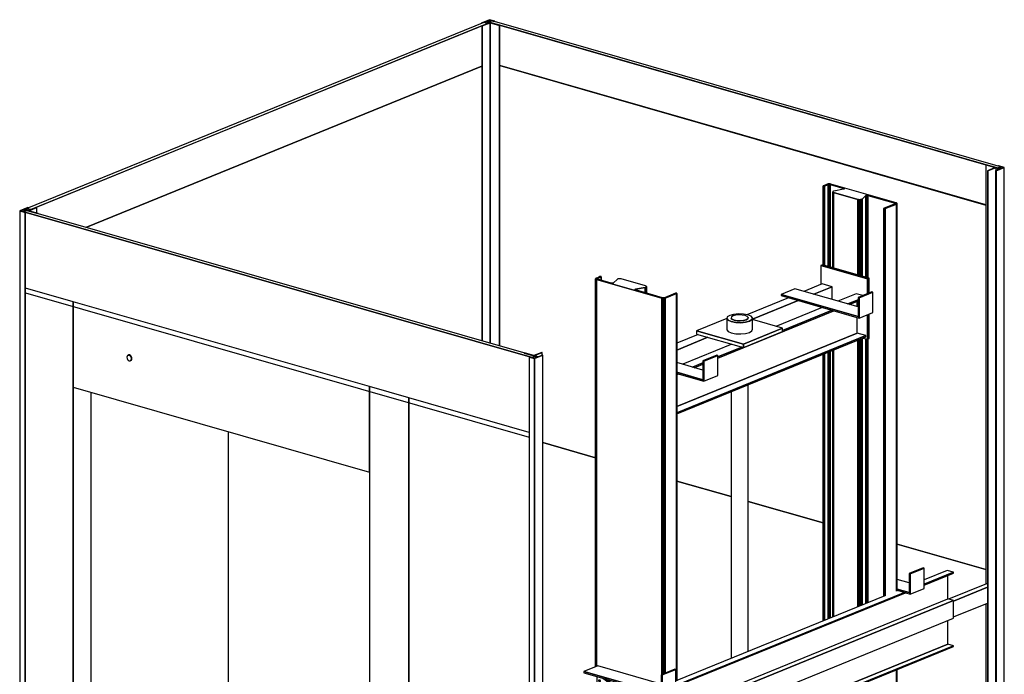
# Model space of a CAD drawing. Extents: x 5 to 3075, y 5 to 302.
# Drawn here: x 31 to 58, y 182 to 200 of the extents above; entities that cross this region are included whole.
import ezdxf

# ---------------------------------------------------------------- set-up
doc = ezdxf.new("R2010")
doc.units = 0
doc.header["$LTSCALE"] = 0.5
doc.header["$MEASUREMENT"] = 0
doc.layers.get('0').update_dxf_attribs({"linetype": 'CONTINUOUS'})

# ---------------------------------------------------------------- blocks, each defined once
blk = doc.blocks.new('LD_20200403091955_00000112')
for p, q in [((-344.7, 2271.5), (-455.7, 2303.3)), ((-344.7, 2271.5), (-344.7, 2072.3)), ((344.7, 2073.6), (-344.7, 2271.5)), ((-344.7, 98.9), (-344.7, 2271.5)), ((-219.3, 2144.6), (-219.7, 2142.2)), ((-219.7, 2142.2), (-219.3, 2139.5)), ((-218.2, 2146.4), (-219.3, 2144.6)), ((-219.3, 2139.5), (-218.2, 2137.1)), ((-216.4, 2147.3), (-218.2, 2146.4)), ((-218.2, 2137.1), (-216.4, 2135.1)), ((-215.8, 2147.5), (-216.4, 2147.3)), ((-214.4, 2147.2), (-216.4, 2147.3)), ((-216.4, 2147.3), (-214.4, 2147.2)), ((-216.4, 2135.1), (-214.4, 2134)), ((-213.7, 2147.5), (-215.8, 2147.5)), ((-212.3, 2146.1), (-214.4, 2147.2)), ((-214.4, 2147.2), (-212.3, 2146.1)), ((-214.4, 2134), (-212.3, 2133.9)), ((-211.7, 2146.4), (-213.7, 2147.5)), ((-210.6, 2144.2), (-212.3, 2146.1)), ((-212.3, 2146.1), (-210.6, 2144.2)), ((-212.3, 2133.9), (-210.6, 2134.9)), ((-210.6, 2134.9), (-212.3, 2133.9)), ((-212.3, 2133.9), (-211.7, 2134.2)), ((-209.9, 2144.4), (-211.7, 2146.4)), ((-211.7, 2134.2), (-209.9, 2135.1)), ((-209.4, 2141.7), (-210.6, 2144.2)), ((-210.6, 2144.2), (-209.4, 2141.7)), ((-210.6, 2134.9), (-209.4, 2136.7)), ((-209.4, 2136.7), (-210.6, 2134.9)), ((-208.8, 2142), (-209.9, 2144.4)), ((-209.9, 2135.1), (-208.8, 2136.9)), ((-209, 2139.1), (-209.4, 2141.7)), ((-209.4, 2141.7), (-209, 2139.1)), ((-209.4, 2136.7), (-209, 2139.1)), ((-209, 2139.1), (-209.4, 2136.7)), ((-208.4, 2139.3), (-208.8, 2142)), ((-208.8, 2136.9), (-208.4, 2139.3)), ((-344.7, 2072.3), (344.7, 1874.4)), ((-344.7, 2072.3), (-344.7, 98.9)), ((436.6, 2047.3), (344.7, 2073.6)), ((344.7, 2073.6), (344.7, -98.9)), ((344.7, 1874.4), (344.7, 2073.6)), ((-302.9, 116), (-302.9, 2060.3)), ((436.6, -125.3), (436.6, 2047.3)), ((716.9, 1966.8), (436.6, 2047.3)), ((436.6, 2047.3), (436.6, -125.3)), ((16, 1968.8), (16, 15.3)), ((-455.7, 130.8), (-344.7, 98.9)), ((-344.7, 98.9), (-302.9, 116)), ((-302.9, 122.4), (16, 30.9)), ((-325.4, 106.8), (344.7, -85.5)), ((16, 15.3), (344.7, -79.1)), ((344.7, -98.9), (436.6, -125.3)), ((436.6, -125.3), (716.9, -205.8))]:
    blk.add_line(p, q)
blk = doc.blocks.new('LD_20200403091955_00000120')
blk.add_line((522.9, 635), (-398.5, 259.4))
blk = doc.blocks.new('LD_20200403091955_00000121')
for p, q in [((527.7, 265), (-536.1, -168.6)), ((-527.7, -171), (536.1, 262.6)), ((522.9, 257.2), (-514.5, -165.7)), ((536.1, 262.6), (527.7, 265)), ((-398.5, -212.3), (522.9, 163.2)), ((-536.1, -168.6), (-536.1, -172.2)), ((-527.7, -171), (-536.1, -168.6)), ((-536.1, -168.6), (-527.7, -171))]:
    blk.add_line(p, q)
blk = doc.blocks.new('LD_20200403091955_00000126')
for p, q in [((-588.2, 265.2), (-595.3, 262.4)), ((-595.3, 262.4), (-595.3, 261.9)), ((588.2, -77.3), (-595.3, 262.4)), ((-595.3, 262.4), (588.2, -77.3)), ((595.3, -74.4), (-588.2, 265.2)), ((-591.5, 73.3), (581.1, -263.2)), ((595.3, -74.4), (588.2, -77.3)), ((588.2, -77.3), (595.3, -74.4)), ((588.2, -77.3), (588.2, -77.7)), ((588.2, -77.7), (588.2, -77.3)), ((595.3, -78.5), (595.3, -74.4))]:
    blk.add_line(p, q)
blk = doc.blocks.new('LD_20200403091955_0000012D')
for p, q in [((-347.8, 522.1), (-470.1, 557.2)), ((-32.2, 431.5), (-158.5, 467.8)), ((182.1, 370), (7.7, 420.1)), ((561, 261.3), (354.3, 320.6)), ((-470.1, -292.3), (-347.8, -327.4)), ((-158.5, -381.7), (-32.2, -418)), ((7.7, -429.4), (182.1, -479.5)), ((354.3, -528.9), (561, -588.2))]:
    blk.add_line(p, q)
blk = doc.blocks.new('LD_20200403091955_0000012E')
for p, q in [((-588.2, 218.3), (-595.3, 215.4)), ((-595.3, 215.4), (588.2, -124.3)), ((595.3, -121.4), (-588.2, 218.3)), ((562, -116.8), (-570.2, 208.2)), ((-570.2, 114.2), (561, -210.5)), ((595.3, -121.4), (588.2, -124.3)), ((588.2, -124.3), (595.3, -121.4)), ((595.3, -125.5), (595.3, -121.4))]:
    blk.add_line(p, q)
blk = doc.blocks.new('LD_20200403091955_0000012F')
for p, q in [((561, 261.3), (-570.2, 585.9)), ((-470.1, -292.3), (-347.8, -327.4)), ((-158.5, -381.7), (-32.2, -418)), ((7.7, -429.4), (182.1, -479.5)), ((354.3, -528.9), (561, -588.2))]:
    blk.add_line(p, q)
blk = doc.blocks.new('LD_20200403091955_00000130')
for p, q in [((-23.7, 3033.7), (-24.6, 3033.3)), ((-24.6, 3033.3), (-1.7, 3026.7)), ((-1.8, 3027.4), (-23.7, 3033.7)), ((16.5, 3034.9), (-1.8, 3027.4)), ((-1.7, 3026.7), (17.6, 3034.5)), ((-0.7, 3027.1), (-1.7, 3026.7)), ((-1.7, 3026.7), (7.5, 3024)), ((17.6, 3034.5), (-0.7, 3027.1)), ((8.5, 3024.4), (-0.7, 3027.1)), ((18.1, 3028.4), (-0.2, 3020.9)), ((0, 3020.2), (19.3, 3028)), ((19.3, 3028), (0, 3020.2)), ((17.6, 3034.5), (16.5, 3034.9)), ((17.6, 3028.2), (17.6, 3034.5)), ((19.3, 3028), (18.1, 3028.4)), ((19.3, -2931.6), (19.3, 3028)), ((-11.7, 3024.2), (-12.6, 3023.8)), ((-12.6, 3023.8), (0, 3020.2)), ((0, 3020.2), (-12.6, 3023.8)), ((-12.6, 3023.8), (-12.6, -2931.3)), ((-0.2, 3020.9), (-11.7, 3024.2)), ((0, -2934.9), (0, 3020.2)), ((0, 3020.2), (0, -2934.9)), ((7.5, 3024), (1.6, 3025.7)), ((7.5, 3024), (8.5, 3024.4))]:
    blk.add_line(p, q)
blk = doc.blocks.new('LD_20200403091955_00000131')
for p, q in [((-42, 3026.2), (-43, 3025.8)), ((-43, 3025.8), (-21.1, 3019.5)), ((-21.1, 3019.5), (-43, 3025.8)), ((-43, 3025.8), (-43, 2049.7)), ((-19, 3019.6), (-42, 3026.2)), ((-21.1, 3019.5), (-39.5, 3012.1)), ((-39.5, 3012.1), (-38.3, 3011.7)), ((-38.3, 3011.7), (-39.5, 3012.1)), ((-39.5, 3012.1), (-39.5, -2955.6)), ((-38.3, 3011.7), (-19, 3019.6)), ((-20, 3019.2), (-38.3, 3011.7)), ((-38.3, 3011.7), (-38.3, -2955.1)), ((-38.3, -2955.1), (-38.3, 3011.7)), ((-2.1, 3020.1), (-20.4, 3012.6)), ((-20.4, 3012.6), (-19.3, 3012.3)), ((-19.3, 3012.3), (-20.4, 3012.6)), ((-20.4, 3012.6), (-20.4, -2947.8)), ((-19, 3019.6), (-20, 3019.2)), ((-10.8, 3016.6), (-20, 3019.2)), ((-20, 3019.2), (-20, 3012.8)), ((-20, 3019.2), (-10.8, 3016.6)), ((-19.3, 3012.3), (0, 3020.2)), ((0, 3020.2), (-19.3, 3012.3)), ((-19.3, 3012.3), (-19.3, -2947.4)), ((-19.3, -2947.4), (-19.3, 3012.3)), ((-9.8, 3017), (-19, 3019.6)), ((-12.6, 3023.8), (-13.6, 3023.4)), ((-13.6, 3023.4), (-2.1, 3020.1)), ((-2.1, 3020.1), (-13.6, 3023.4)), ((-13.6, 3023.4), (-13.6, 3023)), ((0, 3020.2), (-12.6, 3023.8)), ((-10.8, 3016.6), (-9.8, 3017)), ((0, -2939.5), (0, 3020.2)), ((-43, 2003.5), (-43, 796.1))]:
    blk.add_line(p, q)
blk = doc.blocks.new('LD_20200403091955_00000132')
for p, q in [((19.3, 3028), (0, 3020.2)), ((2.1, 3020.2), (20.4, 3027.7)), ((20.4, 3027.7), (10.8, 3023.8)), ((38.3, 3028.6), (19, 3020.7)), ((20.4, 3027.7), (19.3, 3028)), ((20.4, 3027.2), (20.4, 3027.7)), ((21.1, 3020.8), (39.5, 3028.3)), ((39.5, 3028.3), (21.1, 3020.8)), ((39.5, 3028.3), (38.3, 3028.6)), ((39.5, 3015.5), (39.5, 3028.3)), ((0, 3020.2), (12.6, 3016.5)), ((12.6, 3016.5), (0, 3020.2)), ((0, 3020.2), (0, 662.2)), ((9.8, 3023.4), (2.1, 3020.2)), ((13.6, 3016.9), (2.1, 3020.2)), ((10.8, 3023.8), (9.8, 3023.4)), ((9.8, 3023.4), (9.8, 3018)), ((16.9, 3021.3), (9.8, 3023.4)), ((9.8, 3023.4), (19, 3020.7)), ((20, 3021.1), (10.8, 3023.8)), ((12.6, 3016.5), (13.6, 3016.9)), ((13.6, 3016.9), (12.6, 3016.5)), ((12.6, 658.6), (12.6, 3016.5)), ((12.6, 3016.5), (12.6, 658.6)), ((13.6, 658.3), (13.6, 3016.9)), ((19, 3020.7), (20, 3021.1)), ((19, 3020.7), (42, 3014.1)), ((43, 3014.5), (21.1, 3020.8)), ((42, 3014.1), (43, 3014.5)), ((43, 3014.5), (42, 3014.1)), ((43, 3013.9), (43, 3014.5))]:
    blk.add_line(p, q)
blk = doc.blocks.new('LD_20200403091955_00000133')
for p, q in [((0, 3020.2), (-19.3, 3012.3)), ((-19.3, 3012.3), (-18.1, 3012)), ((-18.1, 3012), (-19.3, 3012.3)), ((-19.3, 3012.3), (-19.3, 3011)), ((-18.1, 3012), (0.2, 3019.4)), ((-8.5, 3015.9), (-18.1, 3012)), ((-18.1, 3011.5), (-18.1, 3012)), ((-18.1, 3012), (-18.1, 3011.5)), ((1.7, 3013.7), (-17.6, 3005.8)), ((-17.6, 3005.8), (-16.5, 3005.5)), ((-16.5, 3005.5), (-17.6, 3005.8)), ((-17.6, 3005.8), (-17.6, 2271.8)), ((-16.5, 3005.5), (1.8, 3012.9)), ((1.8, 3012.9), (-16.5, 3005.5)), ((-16.5, 2271.5), (-16.5, 3005.5)), ((-16.5, 3005.5), (-16.5, 2271.5)), ((-7.5, 3016.3), (-8.5, 3015.9)), ((0.7, 3013.3), (-8.5, 3015.9)), ((-8.5, 3015.9), (-8.5, 3012.3)), ((-8.5, 3015.9), (0.7, 3013.3)), ((0.2, 3019.4), (-7.5, 3016.3)), ((1.7, 3013.7), (-7.5, 3016.3)), ((12.6, 3016.5), (0, 3020.2)), ((0.2, 3019.4), (11.7, 3016.2)), ((11.7, 3016.2), (0.2, 3019.4)), ((0.2, 3019.4), (0.2, 3014.5)), ((0.2, 3014.5), (0.2, 3019.4)), ((0.7, 3013.3), (1.7, 3013.7)), ((24.6, 3007.1), (1.7, 3013.7)), ((1.8, 3012.9), (23.7, 3006.7)), ((23.7, 3006.7), (1.8, 3012.9)), ((1.8, 3012.9), (1.8, 2266.2)), ((1.8, 2266.2), (1.8, 3012.9)), ((11.7, 3016.2), (12.6, 3016.5)), ((12.6, 3016.5), (11.7, 3016.2)), ((11.7, 3015.7), (11.7, 3016.2)), ((11.7, 3016.2), (11.7, 3015.7)), ((12.6, 3015.4), (12.6, 3016.5)), ((23.7, 3006.7), (24.6, 3007.1)), ((24.6, 3007.1), (23.7, 3006.7)), ((23.7, 2259.9), (23.7, 3006.7)), ((23.7, 3006.7), (23.7, 2259.9)), ((24.6, 2259.7), (24.6, 3007.1))]:
    blk.add_line(p, q)
blk = doc.blocks.new('LD_20200403091955_00000137')
for p, q in [((331.4, 250.2), (299.3, 237.1)), ((301.6, 236.4), (299.3, 237.1)), ((299.3, 237.1), (299.3, 192.9)), ((299.3, 237.1), (301.6, 236.4)), ((333.7, 249.5), (301.6, 236.4)), ((301.6, 236.4), (333.7, 249.5)), ((301.6, 189.4), (301.6, 236.4)), ((301.6, 236.4), (301.6, 189.4)), ((333.7, 249.5), (331.4, 250.2)), ((333.7, 202.5), (333.7, 249.5)), ((387.3, 244.3), (333.7, 222.5)), ((333.7, 212.1), (402.2, 240)), ((402.2, 240), (333.7, 212.1)), ((333.7, 210.2), (402.2, 238.1)), ((402.2, 240), (387.3, 244.3)), ((388.8, 178.1), (388.8, 232.7)), ((402.2, 238.1), (402.2, 240)), ((299.3, 215.2), (270.8, 223.4)), ((478.9, 213.5), (390.7, 177.5)), ((481, 212.9), (478.9, 213.5)), ((-244.1, -23.4), (287.8, 193.4)), ((287.8, 193.4), (-244.1, -23.4)), ((-244.1, -25.3), (290.5, 192.6)), ((242, 185.1), (-242, -12.2)), ((272.9, 197.7), (270.5, 196.7)), ((299.3, 192.9), (270.8, 201.1)), ((270.8, 201.1), (299.3, 192.9)), ((270.8, 198.3), (301.6, 189.4)), ((271, 197.6), (270.8, 197.5)), ((271.9, 197.8), (271, 197.6)), ((272.1, 197.9), (271.9, 197.8)), ((301.6, 189.4), (333.7, 202.5)), ((402.2, 173.2), (481, 205.3)), ((481, 205.3), (402.2, 173.2)), ((-385.7, -137.6), (388.8, 178.1)), ((-372.3, -141.5), (402.2, 174.2)), ((402.2, 174.2), (-372.3, -141.5)), ((402.2, 174.2), (388.8, 178.1)), ((402.2, 132.9), (402.2, 174.2)), ((402.2, 136.1), (481, 168.2)), ((-372.3, -182.8), (402.2, 132.9)), ((388.8, 72.8), (388.8, 127.4)), ((388.8, 72.8), (-385.7, -242.9)), ((-385.7, -242.9), (388.8, 72.8)), ((-372.3, -246.7), (402.2, 69)), ((402.2, 69), (-372.3, -246.7)), ((402.2, 69), (388.8, 72.8)), ((402.2, 67.1), (402.2, 69)), ((-372.3, -248.6), (402.2, 67.1)), ((-426.1, 22), (-458.2, 8.9)), ((-278.6, -42.6), (-458.2, 8.9)), ((-458.2, 8.9), (-458.2, 6.1)), ((-458.2, 8.9), (-278.6, -42.6)), ((-458.2, 6.1), (-276.3, -46.1)), ((-278.6, -20.3), (-426.1, 22)), ((-246.4, 14.6), (-278.6, 1.5)), ((-276.3, 0.9), (-278.6, 1.5)), ((-278.6, 1.5), (-278.6, -42.6)), ((-278.6, 1.5), (-276.3, 0.9)), ((-244.1, 14), (-276.3, 0.9)), ((-276.3, 0.9), (-244.1, 14)), ((-276.3, -46.1), (-276.3, 0.9)), ((-276.3, 0.9), (-276.3, -46.1)), ((-244.1, 14), (-246.4, 14.6)), ((-244.1, -33), (-244.1, 14)), ((-428, -2.6), (-428, -31.4)), ((-423.8, -11.9), (-423.6, -11.1)), ((-423.6, -12.9), (-423.8, -11.9)), ((-423.6, -11.1), (-423.2, -10.4)), ((-423.2, -13.7), (-423.6, -12.9)), ((-423.2, -10.4), (-422.4, -10.1)), ((-423.2, -10.4), (-422.6, -10.1)), ((-423.2, -13.7), (-421.3, -13)), ((-422.6, -14.4), (-423.2, -13.7)), ((-422.6, -10.1), (-421.9, -10.1)), ((-421.9, -14.8), (-422.6, -14.4)), ((-421.9, -10.1), (-421.1, -10.5)), ((-421.9, -11.1), (-421.7, -10.3)), ((-421.7, -12.1), (-421.9, -11.1)), ((-421.9, -14.8), (-421.1, -14.9)), ((-421.7, -10.3), (-421.7, -10.2)), ((-421.3, -13), (-421.7, -12.1)), ((-420.7, -13.6), (-421.3, -13)), ((-421.1, -10.5), (-420.5, -11.2)), ((-420.5, -14.5), (-421.1, -14.9)), ((-420.1, -13.9), (-420.7, -13.6)), ((-420.5, -11.2), (-420.1, -12.1)), ((-420.1, -13.9), (-420.5, -14.5)), ((-420.1, -12.1), (-420, -13)), ((-420, -13), (-420.1, -13.9)), ((-414.2, -6.5), (-349.4, -53.1)), ((-349.4, -50.3), (-407.7, -8.4)), ((-428, -31.4), (-346.5, -54.8)), ((-305, -37.9), (-387.3, -71.4)), ((-372.3, -75.7), (-290.1, -42.2)), ((-290.1, -42.2), (-372.3, -75.7)), ((-372.3, -77.6), (-287.4, -42.9)), ((-276.3, -46.1), (-244.1, -33)), ((-349.4, -50.3), (-341.7, -52.5)), ((-349.4, -53.1), (-345.3, -54.3)), ((-341.3, -52.7), (-341.7, -52.5)), ((-372.3, -75.7), (-387.3, -71.4)), ((-387.3, -71.4), (-372.3, -75.7)), ((-387.3, -71.4), (-387.3, -137.2)), ((-385.7, -73.7), (-372.3, -77.6)), ((-385.7, -137.6), (-385.7, -73.7)), ((-385.7, -73.7), (-385.7, -137.6)), ((-372.3, -77.6), (-372.3, -75.7)), ((-372.3, -75.7), (-372.3, -77.6)), ((-387.3, -137.2), (-385.7, -137.6)), ((-387.3, -137.2), (-387.3, -139.1)), ((-372.3, -141.5), (-387.3, -137.2)), ((-386.6, -139.3), (-553.6, -207.4)), ((-553.6, -216.4), (-373.9, -143.1)), ((-373.9, -143.1), (-553.6, -216.4)), ((-387.3, -139.1), (-373.9, -142.9)), ((-385.7, -137.6), (-372.3, -141.5)), ((-373.9, -142.9), (-373.9, -180.5)), ((-372.3, -182.8), (-372.3, -141.5)), ((-372.3, -141.5), (-372.3, -182.8)), ((-553.6, -253.5), (-373.9, -180.3)), ((-376.9, -181.5), (-372.3, -182.8)), ((-373.9, -180.5), (-374.2, -180.4)), ((-374.2, -180.4), (-373.9, -180.5)), ((-387.3, -185.7), (-387.3, -244.3)), ((-385.7, -242.9), (-385.7, -185.1)), ((-385.7, -185.1), (-385.7, -242.9)), ((-387.3, -244.3), (-372.3, -248.6)), ((-372.3, -246.7), (-385.7, -242.9)), ((-385.7, -242.9), (-372.3, -246.7)), ((-372.3, -248.6), (-372.3, -246.7)), ((-372.3, -246.7), (-372.3, -248.6))]:
    blk.add_line(p, q)
blk = doc.blocks.new('LD_20200403091955_0000013D')
for p, q in [((-75.3, 3016.5), (-75.5, 3016.1)), ((-75.5, 3016.1), (-75.4, 3015.6)), ((-75.4, 3015.6), (-75.5, 3016.1)), ((-75.5, 3016.1), (-75.5, 2112.2)), ((-75.4, 3015.6), (-75, 3015.2)), ((-75, 3015.2), (-75.4, 3015.6)), ((-75.4, 3015.6), (-75.4, 2112.2)), ((-75.4, 2112.2), (-75.4, 3015.6)), ((-74.9, 3017), (-75.3, 3016.5)), ((-75, 3015.2), (-74.3, 3014.8)), ((-74.3, 3014.8), (-75, 3015.2)), ((-75, 3015.2), (-75, 2112.4)), ((-75, 2112.4), (-75, 3015.2)), ((-74.1, 3017.3), (-74.9, 3017)), ((-74.3, 3014.8), (-73.4, 3014.4)), ((-73.4, 3014.4), (-74.3, 3014.8)), ((-74.3, 3014.8), (-74.3, 2112.7)), ((-74.3, 2112.7), (-74.3, 3014.8)), ((-70.9, 3018.6), (-74.1, 3017.3)), ((-73.4, 3014.4), (78.7, 2970.8)), ((78.7, 2970.8), (-73.4, 3014.4)), ((-73.4, 3014.4), (-73.4, 2113)), ((-73.4, 2113), (-73.4, 3014.4)), ((-71.8, 3016.1), (-71.7, 3016.3)), ((-71.7, 3016.3), (-71.8, 3016.1)), ((-71.8, 3015.8), (-71.8, 3016.1)), ((-71.5, 3015.6), (-71.8, 3015.8)), ((-71.7, 3016.3), (-71.5, 3016.5)), ((-71.5, 3016.5), (-71.7, 3016.3)), ((-71.7, 3015.8), (-71.7, 3016.3)), ((-71.7, 3016.3), (-71.7, 3015.8)), ((-71.5, 3016.5), (-71.1, 3016.7)), ((-71.1, 3016.7), (-71.5, 3016.5)), ((-71.5, 3016.5), (-71.5, 3015.6)), ((-71.5, 3015.6), (-71.5, 3016.5)), ((-71.2, 3015.4), (-71.5, 3015.6)), ((-70.7, 3015.3), (-71.2, 3015.4)), ((-71.1, 3016.7), (-62.3, 3020.3)), ((-62.3, 3020.3), (-71.1, 3016.7)), ((-71.1, 3016.7), (-71.1, 3015.4)), ((-71.1, 3015.4), (-71.1, 3016.7)), ((-67.4, 3020.1), (-70.9, 3018.6)), ((-38.6, 3006), (-70.7, 3015.3)), ((-65, 3021.1), (-67.4, 3020.1)), ((-64.7, 3021.2), (-65, 3021.1)), ((-64.3, 3021.2), (-64.7, 3021.2)), ((-64, 3021.3), (-64.3, 3021.2)), ((-63.6, 3021.3), (-64, 3021.3)), ((-63.2, 3021.3), (-63.6, 3021.3)), ((-62.8, 3021.2), (-63.2, 3021.3)), ((-62.5, 3021.1), (-62.8, 3021.2)), ((-62.2, 3021), (-62.5, 3021.1)), ((-62.5, 3021.1), (-62.5, 3021.1)), ((-62.3, 3020.3), (-62.1, 3020.4)), ((-62.1, 3020.4), (-62.3, 3020.3)), ((-62.3, 3020.3), (-62.3, 3012.8)), ((-62.3, 3012.8), (-62.3, 3020.3)), ((-62, 3020.9), (-62.2, 3021)), ((-62.1, 3020.4), (-61.9, 3020.5)), ((-61.9, 3020.5), (-62.1, 3020.4)), ((-62.1, 3020.4), (-62.1, 3012.8)), ((-62.1, 3012.8), (-62.1, 3020.4)), ((-61.9, 3020.8), (-62, 3020.9)), ((-61.9, 3020.7), (-61.9, 3020.8)), ((-61.9, 3020.5), (-61.9, 3020.7)), ((-61.9, 3012.7), (-61.9, 3020.7)), ((-61.9, 3020.7), (-61.9, 3020.5)), ((-61.9, 3020.5), (-61.9, 3012.7)), ((-61.9, 3012.7), (-61.9, 3020.5)), ((-37.9, 3005.9), (-38.6, 3006)), ((-37.1, 3005.8), (-37.9, 3005.9)), ((-36.3, 3005.8), (-37.1, 3005.8)), ((-35.5, 3005.9), (-36.3, 3005.8)), ((-34.8, 3006), (-35.5, 3005.9)), ((-34.3, 3006.2), (-34.8, 3006)), ((-33.9, 3006.5), (-34.3, 3006.2)), ((-25, 3014.8), (-33.9, 3006.5)), ((-24.2, 3015.3), (-25, 3014.8)), ((-23.1, 3015.7), (-24.2, 3015.3)), ((-21.7, 3016), (-23.1, 3015.7)), ((-20.1, 3016.2), (-21.7, 3016)), ((-18.5, 3016.1), (-20.1, 3016.2)), ((-16.9, 3016), (-18.5, 3016.1)), ((-15.5, 3015.7), (-16.9, 3016)), ((41.2, 2999.4), (-15.5, 3015.7)), ((16.3, 2990.7), (16.4, 2991)), ((16.4, 2991), (16.3, 2990.7)), ((16.5, 2990.4), (16.3, 2990.7)), ((16.4, 2991), (16.7, 2991.2)), ((16.7, 2991.2), (16.4, 2991)), ((16.4, 2991), (16.4, 2990.6)), ((16.4, 2990.6), (16.4, 2991)), ((16.9, 2990.2), (16.5, 2990.4)), ((16.7, 2991.2), (17.2, 2991.5)), ((17.2, 2991.5), (16.7, 2991.2)), ((16.7, 2991.2), (16.7, 2990.3)), ((16.7, 2990.3), (16.7, 2991.2)), ((17.4, 2990), (16.9, 2990.2)), ((17.2, 2991.5), (17.8, 2991.6)), ((17.8, 2991.6), (17.2, 2991.5)), ((17.2, 2991.5), (17.2, 2990)), ((17.2, 2990), (17.2, 2991.5)), ((80.6, 2971.8), (17.4, 2990)), ((17.8, 2991.6), (40.3, 2996.1)), ((40.3, 2996.1), (17.8, 2991.6)), ((17.8, 2991.6), (17.8, 2989.8)), ((17.8, 2989.8), (17.8, 2991.6)), ((40.3, 2996.1), (41.6, 2996.4)), ((41.6, 2996.4), (40.3, 2996.1)), ((40.3, 2996.1), (40.3, 2983.4)), ((40.3, 2983.4), (40.3, 2996.1)), ((42.3, 2999), (41.2, 2999.4)), ((41.6, 2996.4), (42.6, 2996.9)), ((42.6, 2996.9), (41.6, 2996.4)), ((41.6, 2996.4), (41.6, 2983)), ((41.6, 2983), (41.6, 2996.4)), ((43, 2998.5), (42.3, 2999)), ((42.6, 2996.9), (43.2, 2997.4)), ((43.2, 2997.4), (42.6, 2996.9)), ((42.6, 2996.9), (42.6, 2982.7)), ((42.6, 2982.7), (42.6, 2996.9)), ((43.3, 2998), (43, 2998.5)), ((43.2, 2997.4), (43.3, 2998)), ((43.3, 2998), (43.2, 2997.4)), ((43.2, 2997.4), (43.2, 2982.6)), ((43.2, 2982.6), (43.2, 2997.4)), ((43.3, 2982.5), (43.3, 2998)), ((110.7, 2982.5), (84.8, 2972)), ((87.1, 2971.1), (113.3, 2981.7)), ((113.3, 2981.7), (87.1, 2971.1)), ((110.9, 2982.6), (110.7, 2982.5)), ((111.3, 2982.7), (110.9, 2982.6)), ((111.6, 2982.7), (111.3, 2982.7)), ((112, 2982.7), (111.6, 2982.7)), ((112.4, 2982.7), (112, 2982.7)), ((112.8, 2982.7), (112.4, 2982.7)), ((113.1, 2982.6), (112.8, 2982.7)), ((113.4, 2982.5), (113.1, 2982.6)), ((113.1, 2982.6), (113.1, 2982.6)), ((113.3, 2981.7), (113.5, 2981.8)), ((113.5, 2981.8), (113.3, 2981.7)), ((113.3, 2981.7), (113.3, 2079.6)), ((113.3, 2079.6), (113.3, 2981.7)), ((113.6, 2982.4), (113.4, 2982.5)), ((113.5, 2981.8), (113.7, 2982)), ((113.7, 2982), (113.5, 2981.8)), ((113.5, 2981.8), (113.5, 2079.7)), ((113.5, 2079.7), (113.5, 2981.8)), ((113.7, 2982.2), (113.6, 2982.4)), ((113.7, 2982.1), (113.7, 2982.2)), ((113.7, 2982), (113.7, 2982.1)), ((113.7, 2080), (113.7, 2982.1)), ((113.7, 2982.1), (113.7, 2982)), ((113.7, 2982), (113.7, 2079.9)), ((113.7, 2079.9), (113.7, 2982)), ((78.7, 2970.8), (79.8, 2970.6)), ((79.8, 2970.6), (78.7, 2970.8)), ((78.7, 2970.8), (78.7, 2094.4)), ((78.7, 2094.4), (78.7, 2970.8)), ((79.8, 2970.6), (81.1, 2970.4)), ((81.1, 2970.4), (79.8, 2970.6)), ((79.8, 2970.6), (79.8, 2094.9)), ((79.8, 2094.9), (79.8, 2970.6)), ((81.1, 2971.7), (80.6, 2971.8)), ((81.7, 2971.6), (81.1, 2971.7)), ((81.1, 2970.4), (82.4, 2970.3)), ((82.4, 2970.3), (81.1, 2970.4)), ((81.1, 2970.4), (81.1, 2095.4)), ((81.1, 2095.4), (81.1, 2970.4)), ((82.4, 2971.6), (81.7, 2971.6)), ((83.1, 2971.6), (82.4, 2971.6)), ((82.4, 2970.3), (83.7, 2970.4)), ((83.7, 2970.4), (82.4, 2970.3)), ((82.4, 2970.3), (82.4, 2095.9)), ((82.4, 2095.9), (82.4, 2970.3)), ((83.7, 2971.7), (83.1, 2971.6)), ((84.3, 2971.8), (83.7, 2971.7)), ((83.7, 2970.4), (85, 2970.5)), ((85, 2970.5), (83.7, 2970.4)), ((83.7, 2970.4), (83.7, 2096.5)), ((83.7, 2096.5), (83.7, 2970.4)), ((84.8, 2972), (84.3, 2971.8)), ((85, 2970.5), (86.2, 2970.7)), ((86.2, 2970.7), (85, 2970.5)), ((85, 2970.5), (85, 2097)), ((85, 2097), (85, 2970.5)), ((86.2, 2970.7), (87.1, 2971.1)), ((87.1, 2971.1), (86.2, 2970.7)), ((86.2, 2970.7), (86.2, 2097.5)), ((86.2, 2097.5), (86.2, 2970.7)), ((87.1, 2971.1), (87.1, 2097.8)), ((87.1, 2097.8), (87.1, 2971.1))]:
    blk.add_line(p, q)
blk = doc.blocks.new('LD_20200403091955_0000013F')
for p, q in [((-65.6, 3020.7), (-65.7, 3020.6)), ((-65.7, 3020.6), (-65.6, 3020.4)), ((-65.7, 3020.6), (-65.7, 2836.5)), ((-65.6, 3020.4), (-65.7, 3020.6)), ((-65.5, 3020.8), (-65.6, 3020.7)), ((-65.6, 3020.4), (-65.5, 3020.3)), ((-65.6, 2836.5), (-65.6, 3020.4)), ((-65.6, 3020.4), (-65.6, 2836.5)), ((-65.5, 3020.3), (-65.6, 3020.4)), ((-65.3, 3020.9), (-65.5, 3020.8)), ((-65.5, 3020.3), (-65.3, 3020.2)), ((-65.5, 2836.5), (-65.5, 3020.3)), ((-65.5, 3020.3), (-65.5, 2836.5)), ((-65.3, 3020.2), (-65.5, 3020.3)), ((-62.9, 3021.9), (-65.3, 3020.9)), ((-65.3, 3020.2), (-65.1, 3020.1)), ((-65.3, 2836.4), (-65.3, 3020.2)), ((-65.3, 3020.2), (-65.3, 2836.4)), ((-65.1, 3020.1), (-65.3, 3020.2)), ((-65.1, 3020.1), (-65.1, 3020.1)), ((-65.1, 3020.1), (-64.7, 3020)), ((-65.1, 2836.3), (-65.1, 3020.1)), ((-65.1, 3020.1), (-65.1, 2836.3)), ((-65.1, 2836.3), (-65.1, 3020.1)), ((-65.1, 3020.1), (-65.1, 3020.1)), ((-65.1, 3020.1), (-65.1, 2836.3)), ((-64.7, 3020), (-65.1, 3020.1)), ((-64.7, 3020), (-64.4, 3020)), ((-64.7, 2836.2), (-64.7, 3020)), ((-64.7, 3020), (-64.7, 2836.2)), ((-64.4, 3020), (-64.7, 3020)), ((-64.4, 3020), (-64, 3020)), ((-64.4, 2836.1), (-64.4, 3020)), ((-64.4, 3020), (-64.4, 2836.1)), ((-64, 3020), (-64.4, 3020)), ((-64, 3020), (-63.6, 3020)), ((-64, 2836), (-64, 3020)), ((-64, 3020), (-64, 2836)), ((-63.6, 3020), (-64, 3020)), ((-63.6, 3020), (-63.2, 3020)), ((-63.6, 2835.9), (-63.6, 3020)), ((-63.6, 3020), (-63.6, 2835.9)), ((-63.2, 3020), (-63.6, 3020)), ((-63.2, 3020), (-62.9, 3020.1)), ((-62.9, 3020.1), (-63.2, 3020)), ((-63.2, 2835.8), (-63.2, 3020)), ((-63.2, 3020), (-63.2, 2835.8)), ((-59.3, 3023.4), (-62.9, 3021.9)), ((-62.9, 3020.1), (-62.6, 3020.2)), ((-62.6, 3020.2), (-62.9, 3020.1)), ((-62.9, 2835.7), (-62.9, 3020.1)), ((-62.9, 3020.1), (-62.9, 2835.7)), ((-62.6, 3020.2), (-53.8, 3023.8)), ((-53.8, 3023.8), (-62.6, 3020.2)), ((-62.6, 2835.6), (-62.6, 3020.2)), ((-62.6, 3020.2), (-62.6, 2835.6)), ((-56.1, 3024.7), (-59.3, 3023.4)), ((-55.1, 3025), (-56.1, 3024.7)), ((-54, 3025.2), (-55.1, 3025)), ((-52.7, 3025.4), (-54, 3025.2)), ((-53.8, 3023.8), (-53.3, 3023.9)), ((-53.3, 3023.9), (-53.8, 3023.8)), ((-53.8, 2833.1), (-53.8, 3023.8)), ((-53.8, 3023.8), (-53.8, 2833.1)), ((-53.3, 3023.9), (-52.7, 3024)), ((-52.7, 3024), (-53.3, 3023.9)), ((-53.3, 2833), (-53.3, 3023.9)), ((-53.3, 3023.9), (-53.3, 2833)), ((-51.4, 3025.4), (-52.7, 3025.4)), ((-52.7, 3024), (-52.1, 3024.1)), ((-52.1, 3024.1), (-52.7, 3024)), ((-52.7, 3024), (-52.7, 2832.8)), ((-52.7, 2832.8), (-52.7, 3024)), ((-52.1, 3024.1), (-51.4, 3024.1)), ((-52.1, 3024.1), (-52.1, 2832.6)), ((-51.4, 3024.1), (-52.1, 3024.1)), ((-52.1, 2832.6), (-52.1, 3024.1)), ((-50, 3025.3), (-51.4, 3025.4)), ((-51.4, 3024.1), (-50.7, 3024.1)), ((-51.4, 3024.1), (-51.4, 2832.4)), ((-50.7, 3024.1), (-51.4, 3024.1)), ((-51.4, 2832.4), (-51.4, 3024.1)), ((-50.7, 3024.1), (-50.1, 3024)), ((-50.7, 3024.1), (-50.7, 2832.2)), ((-50.1, 3024), (-50.7, 3024.1)), ((-50.7, 2832.2), (-50.7, 3024.1)), ((-50.1, 3024), (-49.5, 3023.9)), ((-50.1, 3024), (-50.1, 2832)), ((-49.5, 3023.9), (-50.1, 3024)), ((-50.1, 2832), (-50.1, 3024)), ((-48.8, 3025.2), (-50, 3025.3)), ((-49.5, 2831.9), (-49.5, 3023.9)), ((-49.5, 3023.9), (-17.4, 3014.7)), ((-49.5, 3023.9), (-49.5, 2831.9)), ((-17.4, 3014.7), (-49.5, 3023.9)), ((-47.7, 3024.9), (-48.8, 3025.2)), ((104.4, 2981.3), (-47.7, 3024.9)), ((-43.2, 3007.2), (-43.3, 3006.7)), ((-43.3, 3006.7), (-43, 3006.1)), ((-43.3, 3006.7), (-43.3, 2830.1)), ((-43, 3006.1), (-43.3, 3006.7)), ((-42.6, 3007.8), (-43.2, 3007.2)), ((-43, 3006.1), (-42.3, 3005.6)), ((-43, 2830), (-43, 3006.1)), ((-43, 3006.1), (-43, 2830)), ((-42.3, 3005.6), (-43, 3006.1)), ((-41.6, 3008.2), (-42.6, 3007.8)), ((-42.3, 3005.6), (-41.2, 3005.2)), ((-42.3, 2829.8), (-42.3, 3005.6)), ((-42.3, 3005.6), (-42.3, 2829.8)), ((-41.2, 3005.2), (-42.3, 3005.6)), ((-40.3, 3008.6), (-41.6, 3008.2)), ((-41.2, 3005.2), (15.5, 2988.9)), ((-41.2, 2829.5), (-41.2, 3005.2)), ((-41.2, 3005.2), (-41.2, 2829.5)), ((15.5, 2988.9), (-41.2, 3005.2)), ((-17.8, 3013), (-40.3, 3008.6)), ((-17.2, 3013.2), (-17.8, 3013)), ((-17.4, 3014.7), (-16.9, 3014.5)), ((-17.4, 3014.7), (-17.4, 3013.1)), ((-16.9, 3014.5), (-17.4, 3014.7)), ((-17.4, 3013.1), (-17.4, 3014.7)), ((-16.7, 3013.4), (-17.2, 3013.2)), ((-16.9, 3014.5), (-16.5, 3014.2)), ((-16.9, 3014.5), (-16.9, 3013.3)), ((-16.5, 3014.2), (-16.9, 3014.5)), ((-16.9, 3013.3), (-16.9, 3014.5)), ((-16.4, 3013.7), (-16.7, 3013.4)), ((-16.5, 3014.2), (-16.3, 3013.9)), ((-16.5, 3014.2), (-16.5, 3013.6)), ((-16.3, 3013.9), (-16.5, 3014.2)), ((-16.5, 3013.6), (-16.5, 3014.2)), ((-16.3, 3013.9), (-16.4, 3013.7)), ((15.5, 2988.9), (16.9, 2988.6)), ((15.5, 2813.2), (15.5, 2988.9)), ((15.5, 2988.9), (15.5, 2813.2)), ((16.9, 2988.6), (15.5, 2988.9)), ((16.9, 2988.6), (18.5, 2988.5)), ((16.9, 2812.8), (16.9, 2988.6)), ((16.9, 2988.6), (16.9, 2812.8)), ((18.5, 2988.5), (16.9, 2988.6)), ((18.5, 2988.5), (20.1, 2988.5)), ((18.5, 2812.4), (18.5, 2988.5)), ((18.5, 2988.5), (18.5, 2812.4)), ((20.1, 2988.5), (18.5, 2988.5)), ((20.1, 2988.5), (21.7, 2988.6)), ((21.7, 2988.6), (20.1, 2988.5)), ((20.1, 2811.9), (20.1, 2988.5)), ((20.1, 2988.5), (20.1, 2811.9)), ((21.7, 2988.6), (23.1, 2988.9)), ((23.1, 2988.9), (21.7, 2988.6)), ((21.7, 2811.4), (21.7, 2988.6)), ((21.7, 2988.6), (21.7, 2811.4)), ((23.1, 2988.9), (24.2, 2989.3)), ((24.2, 2989.3), (23.1, 2988.9)), ((23.1, 2811), (23.1, 2988.9)), ((23.1, 2988.9), (23.1, 2811)), ((24.2, 2989.3), (25, 2989.8)), ((25, 2989.8), (24.2, 2989.3)), ((24.2, 2810.7), (24.2, 2989.3)), ((24.2, 2989.3), (24.2, 2810.7)), ((25, 2989.8), (33.9, 2998.2)), ((33.9, 2998.2), (25, 2989.8)), ((25, 2810.5), (25, 2989.8)), ((25, 2989.8), (25, 2810.5)), ((33.9, 2998.2), (34.3, 2998.4)), ((34.3, 2998.4), (33.9, 2998.2)), ((33.9, 2807.9), (33.9, 2998.2)), ((33.9, 2998.2), (33.9, 2807.9)), ((34.3, 2998.4), (34.8, 2998.6)), ((34.8, 2998.6), (34.3, 2998.4)), ((34.3, 2807.8), (34.3, 2998.4)), ((34.3, 2998.4), (34.3, 2807.8)), ((34.8, 2998.6), (35.5, 2998.8)), ((35.5, 2998.8), (34.8, 2998.6)), ((34.8, 2807.7), (34.8, 2998.6)), ((34.8, 2998.6), (34.8, 2807.7)), ((35.5, 2807.5), (35.5, 2998.8)), ((35.5, 2998.8), (36.3, 2998.8)), ((35.5, 2998.8), (35.5, 2807.5)), ((36.3, 2998.8), (35.5, 2998.8)), ((36.3, 2807.2), (36.3, 2998.8)), ((36.3, 2998.8), (37.1, 2998.8)), ((36.3, 2998.8), (36.3, 2807.2)), ((37.1, 2998.8), (36.3, 2998.8)), ((37.1, 2807), (37.1, 2998.8)), ((37.1, 2998.8), (37.9, 2998.8)), ((37.1, 2998.8), (37.1, 2807)), ((37.9, 2998.8), (37.1, 2998.8)), ((37.9, 2806.8), (37.9, 2998.8)), ((37.9, 2998.8), (38.6, 2998.6)), ((37.9, 2998.8), (37.9, 2806.8)), ((38.6, 2998.6), (37.9, 2998.8)), ((38.6, 2806.6), (38.6, 2998.6)), ((38.6, 2998.6), (101.8, 2980.5)), ((38.6, 2998.6), (38.6, 2806.6)), ((101.8, 2980.5), (38.6, 2998.6)), ((101.8, 2980.5), (102.2, 2980.3)), ((101.8, 2980.5), (101.8, 2978.9)), ((102.2, 2980.3), (101.8, 2980.5)), ((101.8, 2978.9), (101.8, 2980.5)), ((102.2, 2980.3), (102.6, 2980.1)), ((102.2, 2980.3), (102.2, 2979.1)), ((102.6, 2980.1), (102.2, 2980.3)), ((102.2, 2979.1), (102.2, 2980.3)), ((102.6, 2980.1), (102.8, 2979.9)), ((102.6, 2980.1), (102.6, 2979.3)), ((102.8, 2979.9), (102.6, 2980.1)), ((102.6, 2979.3), (102.6, 2980.1)), ((105.3, 2981), (104.4, 2981.3)), ((106, 2980.6), (105.3, 2981)), ((106.4, 2980.1), (106, 2980.6)), ((106.5, 2979.7), (106.4, 2980.1)), ((76, 2968.4), (75.9, 2968.3)), ((75.9, 2968.3), (75.9, 2968.1)), ((75.9, 2968.1), (75.9, 2968)), ((75.9, 2968.1), (75.9, 2064.6)), ((75.9, 2968), (75.9, 2968.1)), ((75.9, 2968), (76, 2967.9)), ((75.9, 2064.6), (75.9, 2968)), ((75.9, 2968), (75.9, 2064.6)), ((76, 2967.9), (75.9, 2968)), ((76.3, 2968.5), (76, 2968.4)), ((76, 2967.9), (76.2, 2967.7)), ((76, 2064.7), (76, 2967.9)), ((76, 2967.9), (76, 2064.7)), ((76.2, 2967.7), (76, 2967.9)), ((76.2, 2967.7), (76.5, 2967.6)), ((76.2, 2064.8), (76.2, 2967.7)), ((76.2, 2967.7), (76.2, 2064.8)), ((76.5, 2967.6), (76.2, 2967.7)), ((102.1, 2979), (76.3, 2968.5)), ((76.5, 2967.6), (76.5, 2967.6)), ((76.5, 2967.6), (76.8, 2967.6)), ((76.5, 2064.9), (76.5, 2967.6)), ((76.5, 2967.6), (76.5, 2064.9)), ((76.5, 2064.9), (76.5, 2967.6)), ((76.5, 2967.6), (76.5, 2967.6)), ((76.5, 2967.6), (76.5, 2064.9)), ((76.8, 2967.6), (76.5, 2967.6)), ((76.8, 2967.6), (77.2, 2967.5)), ((76.8, 2065), (76.8, 2967.6)), ((76.8, 2967.6), (76.8, 2065)), ((77.2, 2967.5), (76.8, 2967.6)), ((77.2, 2967.5), (77.6, 2967.5)), ((77.2, 2065.2), (77.2, 2967.5)), ((77.2, 2967.5), (77.2, 2065.2)), ((77.6, 2967.5), (77.2, 2967.5)), ((77.6, 2967.5), (78, 2967.5)), ((77.6, 2065.3), (77.6, 2967.5)), ((77.6, 2967.5), (77.6, 2065.3)), ((78, 2967.5), (77.6, 2967.5)), ((78, 2967.5), (78.3, 2967.6)), ((78.3, 2967.6), (78, 2967.5)), ((78, 2065.4), (78, 2967.5)), ((78, 2967.5), (78, 2065.4)), ((78.3, 2967.6), (78.7, 2967.6)), ((78.3, 2065.5), (78.3, 2967.6)), ((78.3, 2967.6), (78.3, 2065.5)), ((78.7, 2967.6), (78.3, 2967.6)), ((78.7, 2967.6), (78.9, 2967.7)), ((78.9, 2967.7), (78.7, 2967.6)), ((78.7, 2065.5), (78.7, 2967.6)), ((78.7, 2967.6), (78.7, 2065.5)), ((78.9, 2967.7), (105.1, 2978.4)), ((105.1, 2978.4), (78.9, 2967.7)), ((78.9, 2065.6), (78.9, 2967.7)), ((78.9, 2967.7), (78.9, 2065.6)), ((102.5, 2979.2), (102.1, 2979)), ((102.7, 2979.4), (102.5, 2979.2)), ((102.8, 2979.7), (102.7, 2979.4)), ((102.8, 2979.9), (102.8, 2979.7)), ((102.8, 2979.9), (102.8, 2979.5)), ((102.8, 2979.7), (102.8, 2979.9)), ((102.8, 2979.5), (102.8, 2979.9)), ((105.1, 2978.4), (105.9, 2978.8)), ((105.9, 2978.8), (105.1, 2978.4)), ((105.1, 2076.3), (105.1, 2978.4)), ((105.1, 2978.4), (105.1, 2076.3)), ((105.9, 2978.8), (106.4, 2979.2)), ((106.4, 2979.2), (105.9, 2978.8)), ((105.9, 2076.7), (105.9, 2978.8)), ((105.9, 2978.8), (105.9, 2076.7)), ((106.4, 2979.2), (106.5, 2979.7)), ((106.5, 2979.7), (106.4, 2979.2)), ((106.4, 2077.1), (106.4, 2979.2)), ((106.4, 2979.2), (106.4, 2077.1)), ((106.5, 2077.1), (106.5, 2979.7)), ((15.5, 2040), (15.5, 2661.3)), ((15.5, 2661.3), (15.5, 2040)), ((16.9, 2040.6), (16.9, 2661.8)), ((16.9, 2661.8), (16.9, 2040.6)), ((18.5, 2041.2), (18.5, 2662.5)), ((18.5, 2662.5), (18.5, 2041.2)), ((20.1, 2041.9), (20.1, 2663.1)), ((20.1, 2663.1), (20.1, 2041.9)), ((21.7, 2042.5), (21.7, 2663.8)), ((21.7, 2663.8), (21.7, 2042.5)), ((23.1, 2043.1), (23.1, 2664.4)), ((23.1, 2664.4), (23.1, 2043.1)), ((24.2, 2043.6), (24.2, 2664.8)), ((24.2, 2664.8), (24.2, 2043.6)), ((25, 2043.9), (25, 2665.1)), ((25, 2665.1), (25, 2043.9)), ((33.9, 2047.5), (33.9, 2664.3)), ((33.9, 2664.3), (33.9, 2047.5)), ((34.3, 2047.7), (34.3, 2664.2)), ((34.3, 2664.2), (34.3, 2047.7)), ((34.8, 2047.9), (34.8, 2664)), ((34.8, 2664), (34.8, 2047.9)), ((35.5, 2048.2), (35.5, 2663.8)), ((35.5, 2663.8), (35.5, 2048.2)), ((36.3, 2048.5), (36.3, 2663.6)), ((36.3, 2663.6), (36.3, 2048.5)), ((37.1, 2048.8), (37.1, 2663.4)), ((37.1, 2663.4), (37.1, 2048.8)), ((37.9, 2049.2), (37.9, 2663.3)), ((37.9, 2663.3), (37.9, 2049.2)), ((38.6, 2049.4), (38.6, 2663.6)), ((38.6, 2663.6), (38.6, 2049.4)), ((-43.3, 2637.3), (-43.3, 2016)), ((-43, 2016.2), (-43, 2637.4)), ((-43, 2637.4), (-43, 2016.2)), ((-42.3, 2016.5), (-42.3, 2637.7)), ((-42.3, 2637.7), (-42.3, 2016.5)), ((-41.2, 2016.9), (-41.2, 2638.2)), ((-41.2, 2638.2), (-41.2, 2016.9)), ((-65.7, 2628.2), (-65.7, 2006.9)), ((-65.6, 2006.9), (-65.6, 2628.2)), ((-65.6, 2628.2), (-65.6, 2006.9)), ((-65.5, 2007), (-65.5, 2628.2)), ((-65.5, 2628.2), (-65.5, 2007)), ((-65.3, 2007.1), (-65.3, 2628.3)), ((-65.3, 2628.3), (-65.3, 2007.1)), ((-65.1, 2007.2), (-65.1, 2628.4)), ((-65.1, 2628.4), (-65.1, 2007.2)), ((-65.1, 2007.2), (-65.1, 2628.4)), ((-65.1, 2628.4), (-65.1, 2007.2)), ((-64.7, 2007.3), (-64.7, 2628.6)), ((-64.7, 2628.6), (-64.7, 2007.3)), ((-64.4, 2007.5), (-64.4, 2628.7)), ((-64.4, 2628.7), (-64.4, 2007.5)), ((-64, 2007.6), (-64, 2628.9)), ((-64, 2628.9), (-64, 2007.6)), ((-63.6, 2007.8), (-63.6, 2629)), ((-63.6, 2629), (-63.6, 2007.8)), ((-63.2, 2007.9), (-63.2, 2629.2)), ((-63.2, 2629.2), (-63.2, 2007.9)), ((-62.9, 2008.1), (-62.9, 2629.3)), ((-62.9, 2629.3), (-62.9, 2008.1)), ((-62.6, 2008.2), (-62.6, 2629.4)), ((-62.6, 2629.4), (-62.6, 2008.2)), ((-53.8, 2011.8), (-53.8, 2633)), ((-53.8, 2633), (-53.8, 2011.8)), ((-53.3, 2012), (-53.3, 2633.2)), ((-53.3, 2633.2), (-53.3, 2012)), ((-52.7, 2633.5), (-52.7, 2012.2)), ((-52.7, 2012.2), (-52.7, 2633.5)), ((-52.1, 2633.7), (-52.1, 2012.5)), ((-52.1, 2012.5), (-52.1, 2633.7)), ((-51.4, 2634), (-51.4, 2012.8)), ((-51.4, 2012.8), (-51.4, 2634)), ((-50.7, 2634.3), (-50.7, 2013)), ((-50.7, 2013), (-50.7, 2634.3)), ((-50.1, 2634.5), (-50.1, 2013.3)), ((-50.1, 2013.3), (-50.1, 2634.5)), ((-49.5, 2013.5), (-49.5, 2634.8)), ((-49.5, 2634.8), (-49.5, 2013.5)), ((105.1, 822.7), (105.1, 1893.3)), ((105.1, 1893.3), (105.1, 822.7)), ((105.9, 823.1), (105.9, 1893.6)), ((105.9, 1893.6), (105.9, 823.1)), ((106.4, 823.5), (106.4, 1893.8)), ((106.4, 1893.8), (106.4, 823.5)), ((106.5, 823.6), (106.5, 1893.8))]:
    blk.add_line(p, q)
blk = doc.blocks.new('LD_20200403091955_00000140')
for p, q in [((192.8, 5981), (188.9, 5979.4)), ((297.7, 5948.2), (188.9, 5979.4)), ((188.9, 5979.4), (188.9, 5934.7)), ((188.9, 5979.4), (297.7, 5948.2)), ((301.5, 5949.8), (192.8, 5981)), ((301.5, 5949.8), (297.7, 5948.2)), ((297.7, 5948.2), (301.5, 5949.8)), ((297.7, 5913.2), (297.7, 5948.2)), ((297.7, 5948.2), (297.7, 5913.2)), ((301.5, 5914.8), (301.5, 5949.8)), ((128.9, 5924.8), (96.8, 5911.7)), ((276, 5882.6), (128.9, 5924.8)), ((192.4, 5936.1), (149.8, 5918.8)), ((215.3, 5929.5), (172.8, 5912.2)), ((172.8, 5912.2), (215.3, 5929.5)), ((215.3, 5929.5), (192.4, 5936.1)), ((215.3, 5900), (215.3, 5929.5)), ((308.2, 5917.5), (276, 5904.4)), ((310.5, 5916.8), (278.3, 5903.7)), ((278.3, 5903.7), (310.5, 5916.8)), ((310.5, 5916.8), (308.2, 5917.5)), ((310.5, 5869.9), (310.5, 5916.8)), ((113.6, 5904), (16.7, 5864.5)), ((136.6, 5897.4), (29.9, 5853.9)), ((29.9, 5853.9), (136.6, 5897.4)), ((276, 5860.2), (96.8, 5911.7)), ((96.8, 5911.7), (96.8, 5908.9)), ((96.8, 5911.7), (276, 5860.2)), ((96.8, 5908.9), (278.3, 5856.8)), ((271.3, 5913.5), (228.7, 5896.1)), ((251.7, 5889.5), (276, 5899.5)), ((276, 5899.5), (251.7, 5889.5)), ((255.8, 5888.4), (276, 5896.6)), ((287.1, 5908.9), (271.3, 5913.5)), ((273.6, 5883.3), (273.6, 5895.6)), ((278.3, 5903.7), (276, 5904.4)), ((276, 5904.4), (276, 5860.2)), ((276, 5904.4), (278.3, 5903.7)), ((278.3, 5856.8), (278.3, 5903.7)), ((278.3, 5903.7), (278.3, 5856.8)), ((-50.8, 5763.4), (219.6, 5873.6)), ((192.5, 5881.4), (84.4, 5837.3)), ((100, 5827.7), (215.5, 5874.8)), ((215.5, 5874.8), (100, 5827.7)), ((278.3, 5856.8), (310.5, 5869.9)), ((-29.8, 5855.5), (-100, 5826.9)), ((-28.6, 5859.2), (-29.9, 5855.3)), ((-29.9, 5855.3), (-26.6, 5851.4)), ((-26.6, 5851.4), (-29.9, 5855.3)), ((-29.9, 5855.3), (-29.9, 5829)), ((-23, 5862.8), (-28.6, 5859.2)), ((-26.6, 5851.4), (-19.3, 5848.3)), ((-19.3, 5848.3), (-26.6, 5851.4)), ((-13.9, 5865.3), (-23, 5862.8)), ((-19.1, 5859.2), (-19.9, 5856.5)), ((-19.9, 5856.5), (-17.7, 5853.9)), ((-17.7, 5853.9), (-19.9, 5856.5)), ((-19.9, 5856.5), (-19.9, 5855.6)), ((-19.3, 5848.3), (-9, 5846.4)), ((-9, 5846.4), (-19.3, 5848.3)), ((-15.3, 5861.5), (-19.1, 5859.2)), ((-17.7, 5853.9), (-12.9, 5851.9)), ((-12.9, 5851.9), (-17.7, 5853.9)), ((-9.2, 5863.2), (-15.3, 5861.5)), ((-2.6, 5866.4), (-13.9, 5865.3)), ((-12.9, 5851.9), (-6, 5850.6)), ((-6, 5850.6), (-12.9, 5851.9)), ((-1.7, 5863.9), (-9.2, 5863.2)), ((-9, 5846.4), (2.6, 5845.9)), ((2.6, 5845.9), (-9, 5846.4)), ((-6, 5850.6), (1.7, 5850.3)), ((1.7, 5850.3), (-6, 5850.6)), ((9, 5866), (-2.6, 5866.4)), ((6, 5863.6), (-1.7, 5863.9)), ((1.7, 5850.3), (9.2, 5851)), ((9.2, 5851), (1.7, 5850.3)), ((2.6, 5845.9), (13.9, 5847.1)), ((13.9, 5847.1), (2.6, 5845.9)), ((12.9, 5862.3), (6, 5863.6)), ((19.3, 5864), (9, 5866)), ((9.2, 5851), (15.3, 5852.7)), ((15.3, 5852.7), (9.2, 5851)), ((17.7, 5860.3), (12.9, 5862.3)), ((13.9, 5847.1), (23, 5849.6)), ((23, 5849.6), (13.9, 5847.1)), ((15.3, 5852.7), (19.1, 5855)), ((19.1, 5855), (15.3, 5852.7)), ((19.9, 5857.7), (17.7, 5860.3)), ((19.1, 5855), (19.9, 5857.7)), ((19.9, 5857.7), (19.1, 5855)), ((26.6, 5860.9), (19.3, 5864)), ((19.9, 5856.8), (19.9, 5857.7)), ((23, 5849.6), (28.6, 5853.1)), ((28.6, 5853.1), (23, 5849.6)), ((29.9, 5857.1), (26.6, 5860.9)), ((28.6, 5853.1), (29.9, 5857.1)), ((29.9, 5857.1), (28.6, 5853.1)), ((29.9, 5830.7), (29.9, 5857.1)), ((100, 5832.8), (29.9, 5853)), ((273.6, 5821.7), (273.6, 5858.1)), ((297.7, 5807.2), (297.7, 5864.7)), ((297.7, 5864.7), (297.7, 5807.2)), ((301.5, 5808.8), (301.5, 5866.2)), ((8.8, 5795.6), (-100, 5826.9)), ((-100, 5826.9), (-100, 5819.3)), ((-100, 5826.9), (8.8, 5795.6)), ((-29.9, 5829), (-26.6, 5825.1)), ((-26.6, 5825.1), (-19.3, 5822)), ((100, 5832.8), (8.8, 5795.6)), ((8.8, 5795.6), (100, 5832.8)), ((8.8, 5788.1), (100, 5825.3)), ((13.9, 5820.8), (23, 5823.3)), ((23, 5823.3), (28.6, 5826.8)), ((28.6, 5826.8), (29.9, 5830.7)), ((100, 5825.3), (100, 5832.8)), ((273.6, 5821.7), (-146.3, 5650.5)), ((-146.3, 5650.5), (273.6, 5821.7)), ((-96.6, 5818.4), (-146.3, 5798.1)), ((-146.3, 5636.2), (294.2, 5815.7)), ((294.2, 5815.7), (-146.3, 5636.2)), ((-146.3, 5633.4), (294.2, 5812.9)), ((-73.6, 5811.8), (-146.3, 5782.1)), ((-146.3, 5782.1), (-73.6, 5811.8)), ((-100, 5819.3), (8.8, 5788.1)), ((-19.3, 5822), (-9, 5820.1)), ((-9, 5820.1), (2.6, 5819.6)), ((2.6, 5819.6), (13.9, 5820.8)), ((294.2, 5815.7), (273.6, 5821.7)), ((287.5, 5810.2), (297.7, 5807.2)), ((294.2, 5812.9), (294.2, 5815.7)), ((297.7, 5807.2), (301.5, 5808.8)), ((-17.7, 5795.7), (-132.5, 5748.9)), ((-50.8, 5766.2), (5.3, 5789.1)), ((5.3, 5789.1), (-50.8, 5766.2)), ((-19.9, 5796.4), (-19.9, 5794.8)), ((8.8, 5788.1), (8.8, 5795.6)), ((8.8, 5795.6), (8.8, 5788.1)), ((-53.1, 5770.3), (-85.2, 5757.2)), ((-82.9, 5756.5), (-85.2, 5757.2)), ((-85.2, 5757.2), (-85.2, 5713)), ((-85.2, 5757.2), (-82.9, 5756.5)), ((-50.8, 5769.6), (-82.9, 5756.5)), ((-82.9, 5756.5), (-50.8, 5769.6)), ((-82.9, 5709.5), (-82.9, 5756.5)), ((-82.9, 5756.5), (-82.9, 5709.5)), ((-50.8, 5769.6), (-53.1, 5770.3)), ((-50.8, 5722.6), (-50.8, 5769.6)), ((-85.2, 5735.3), (-146.3, 5752.8)), ((-109.6, 5742.3), (-85.2, 5752.2)), ((-85.2, 5752.2), (-109.6, 5742.3)), ((-105.5, 5741.1), (-85.2, 5749.4)), ((-85.2, 5713), (-146.3, 5730.5)), ((-146.3, 5730.5), (-85.2, 5713)), ((-146.3, 5727.7), (-82.9, 5709.5)), ((-146.3, 5727.3), (-145.8, 5727.5)), ((-145.8, 5727.5), (-146.3, 5727.3)), ((-146.3, 5724.5), (-141.7, 5726.4)), ((-82.9, 5709.5), (-50.8, 5722.6)), ((-19.9, 5684.9), (-19.9, 5063.6)), ((19.9, 5079.8), (19.9, 5701.1))]:
    blk.add_line(p, q)

msp = doc.modelspace()

# ---------------------------------------------------------------- block references
at = {"xscale": 0.01176470588235294, "yscale": 0.01176470588235294, "zscale": 0.01176470588235294}
for name, p in [('LD_20200403091955_00000121', (37.146, 196.734)), ('LD_20200403091955_00000133', (43.506, 164.397)), ('LD_20200403091955_0000012E', (50.504, 197.326)), ('LD_20200403091955_00000120', (37.146, 191.184)), ('LD_20200403091955_0000012F', (50.504, 191.776)), ('LD_20200403091955_00000131', (57.61, 160.35)), ('LD_20200403091955_0000013F', (53.419, 159.837)), ('LD_20200403091955_00000132', (30.643, 159.154)), ('LD_20200403091955_00000126', (37.762, 191.579)), ('LD_20200403091955_00000140', (50.36, 122.849)), ('LD_20200403091955_0000013D', (47.301, 157.344)), ('LD_20200403091955_00000112', (36.164, 165.476)), ('LD_20200403091955_00000130', (44.747, 155.107)), ('LD_20200403091955_0000012D', (50.504, 181.782)), ('LD_20200403091955_00000137', (51.487, 181.959))]:
    msp.add_blockref(name, p, dxfattribs=at)

doc.saveas('drawing.dxf')
